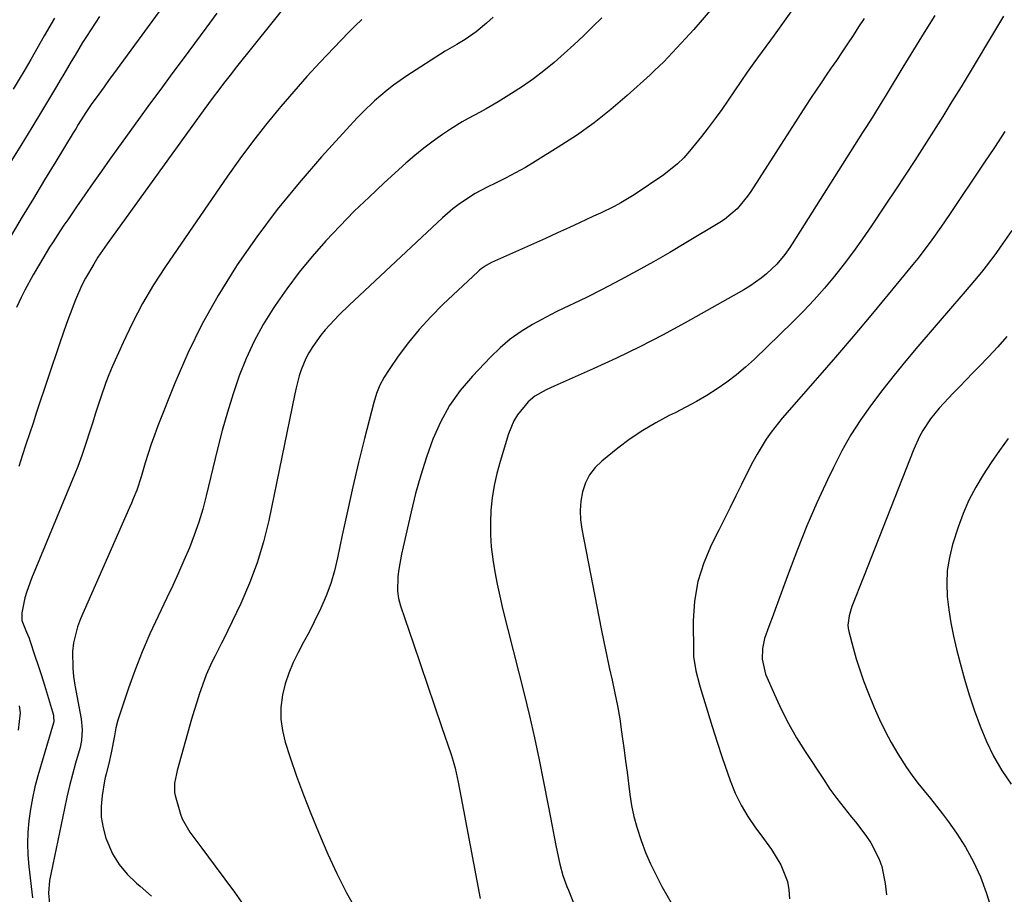
# Model space of a CAD drawing. Units: inches. Extents: x 1820424 to 1825653, y 426277 to 431630.
# Drawn here: x 1825022 to 1825300, y 426615 to 426862 of the extents above; entities that cross this region are included whole.
import ezdxf

# ---------------------------------------------------------------- set-up
doc = ezdxf.new("R2010")
doc.units = ezdxf.units.IN
doc.header["$MEASUREMENT"] = 0
doc.layers.add('7', color=7, linetype='Continuous')
doc.layers.add('8', color=7, linetype='Continuous')

msp = doc.modelspace()

# ---------------------------------------------------------------- linework, layer by layer
at = {"layer": '7', "color": 18}
for points in [[(1825063.46, 426867.52, 1894), (1825050.26, 426849.45, 1894), (1825048.78, 426847.41, 1894), (1825047.3, 426845.38, 1894), (1825045.83, 426843.33, 1894), (1825044.36, 426841.29, 1894), (1825042.23, 426838.29, 1894), (1825040.71, 426836.05, 1894), (1825038.53, 426832.64, 1894), (1825037.81, 426831.49, 1894), (1825037.11, 426830.34, 1894), (1825032.19, 426822.21, 1894), (1825029.03, 426816.99, 1894), (1825025.87, 426811.76, 1894), (1825022.71, 426806.54, 1894), (1825019.56, 426801.31, 1894)], [(1825217.25, 426864.96, 1882), (1825214.95, 426862.26, 1882), (1825212.61, 426859.6, 1882), (1825210.27, 426856.99, 1882), (1825207.85, 426854.34, 1882), (1825205.39, 426851.73, 1882), (1825204.13, 426850.45, 1882), (1825201.56, 426847.96, 1882), (1825200.25, 426846.74, 1882), (1825193.83, 426840.91, 1882), (1825189.18, 426836.92, 1882), (1825184.41, 426833.12, 1882), (1825179.42, 426829.58, 1882), (1825174.31, 426826.23, 1882), (1825167.75, 426822.2, 1882), (1825165, 426820.56, 1882), (1825162.21, 426818.97, 1882), (1825159.38, 426817.48, 1882), (1825156.52, 426816.04, 1882), (1825154.22, 426814.92, 1882), (1825150.81, 426813.12, 1882), (1825149.16, 426812.12, 1882), (1825145.97, 426809.95, 1882), (1825144.44, 426808.78, 1882), (1825141.52, 426806.26, 1882), (1825115.16, 426781.53, 1882), (1825112.37, 426778.82, 1882), (1825111.01, 426777.42, 1882), (1825108.39, 426774.55, 1882), (1825107.16, 426773.06, 1882), (1825104.88, 426769.91, 1882), (1825103.73, 426768.06, 1882), (1825102.9, 426766.52, 1882), (1825101.58, 426763.27, 1882), (1825101.06, 426761.58, 1882), (1825100.16, 426758.18, 1882), (1825099.77, 426756.46, 1882), (1825092.4, 426720.66, 1882), (1825090.93, 426714.62, 1882), (1825089.17, 426708.67, 1882), (1825086.98, 426702.87, 1882), (1825084.51, 426697.16, 1882), (1825080.85, 426689.51, 1882), (1825079.98, 426687.71, 1882), (1825079.08, 426685.92, 1882), (1825077.22, 426682.38, 1882), (1825076.31, 426680.6, 1882), (1825074.69, 426676.96, 1882), (1825073.64, 426674.09, 1882), (1825072.82, 426671.7, 1882), (1825072.04, 426669.29, 1882), (1825071.3, 426666.87, 1882), (1825070.6, 426664.44, 1882), (1825066.53, 426649.87, 1882), (1825066.3, 426649, 1882), (1825065.77, 426646.35, 1882), (1825065.8, 426643.7, 1882), (1825065.99, 426642.83, 1882), (1825067.5, 426637.55, 1882), (1825067.97, 426636.2, 1882), (1825070.05, 426632.49, 1882), (1825072.65, 426629.05, 1882), (1825073.51, 426627.9, 1882), (1825077.27, 426622.85, 1882), (1825079.99, 426619.17, 1882), (1825082.69, 426615.47, 1882), (1825085.38, 426611.75, 1882)], [(1825044.5, 426863.24, 1896), (1825040.88, 426857.59, 1896), (1825039.78, 426855.84, 1896), (1825037.63, 426852.31, 1896), (1825036.58, 426850.53, 1896), (1825034.48, 426846.96, 1896), (1825033.43, 426845.18, 1896), (1825032.37, 426843.41, 1896), (1825028.45, 426836.84, 1896), (1825025.4, 426831.79, 1896), (1825022.32, 426826.77, 1896), (1825019.18, 426821.78, 1896)], [(1825031.79, 426862.8, 1898), (1825028.89, 426857.77, 1898), (1825025.08, 426851.09, 1898), (1825023.12, 426847.69, 1898), (1825022.13, 426846, 1898), (1825020.11, 426842.63, 1898)], [(1825077.71, 426864.21, 1892), (1825074.58, 426859.89, 1892), (1825071.41, 426855.58, 1892), (1825068.23, 426851.3, 1892), (1825065.04, 426847.01, 1892), (1825061.86, 426842.71, 1892), (1825058.72, 426838.4, 1892), (1825055.59, 426834.07, 1892), (1825047.51, 426822.83, 1892), (1825045.13, 426819.5, 1892), (1825042.76, 426816.15, 1892), (1825040.42, 426812.79, 1892), (1825038.08, 426809.41, 1892), (1825035.55, 426805.72, 1892), (1825034.5, 426804.18, 1892), (1825033.46, 426802.64, 1892), (1825031.43, 426799.52, 1892), (1825030.44, 426797.95, 1892), (1825028.49, 426794.78, 1892), (1825027.53, 426793.18, 1892), (1825025.76, 426790.12, 1892), (1825023.47, 426785.85, 1892), (1825022.38, 426783.69, 1892), (1825021.03, 426780.9, 1892)], [(1825118.73, 426862.34, 1888), (1825116.84, 426860.56, 1888), (1825115.01, 426858.73, 1888), (1825110.84, 426854.4, 1888), (1825107, 426850.34, 1888), (1825103.21, 426846.22, 1888), (1825099.5, 426842.03, 1888), (1825095.84, 426837.79, 1888), (1825095.32, 426837.16, 1888), (1825091.51, 426832.52, 1888), (1825087.8, 426827.8, 1888), (1825084.23, 426822.97, 1888), (1825080.76, 426818.07, 1888), (1825063.2, 426792.48, 1888), (1825059.86, 426787.31, 1888), (1825056.71, 426782.03, 1888), (1825053.86, 426776.59, 1888), (1825051.22, 426771.03, 1888), (1825048.14, 426764.08, 1888), (1825047.21, 426761.9, 1888), (1825046.34, 426759.7, 1888), (1825044.79, 426755.23, 1888), (1825043.35, 426750.71, 1888), (1825042.63, 426748.46, 1888), (1825041.91, 426746.2, 1888), (1825040.6, 426742.14, 1888), (1825039.53, 426739, 1888), (1825038.38, 426735.9, 1888), (1825037.56, 426733.86, 1888), (1825025.28, 426704.21, 1888), (1825023.98, 426700.58, 1888), (1825023.47, 426698.72, 1888), (1825022.57, 426694.57, 1888), (1825022.61, 426692.31, 1888), (1825023.92, 426689.01, 1888), (1825024.64, 426687.32, 1888), (1825024.84, 426686.74, 1888), (1825026.3, 426682.36, 1888), (1825027.21, 426679.59, 1888), (1825028.1, 426676.81, 1888), (1825028.97, 426674.02, 1888), (1825029.82, 426671.23, 1888), (1825031.51, 426665.58, 1888), (1825031.58, 426665.31, 1888), (1825031.59, 426663.68, 1888), (1825031.52, 426663.42, 1888), (1825027.12, 426648.43, 1888), (1825026.29, 426645.29, 1888), (1825025.56, 426642.13, 1888), (1825024.99, 426638.94, 1888), (1825024.52, 426635.72, 1888), (1825024.26, 426632.49, 1888), (1825024.15, 426629.26, 1888), (1825024.27, 426626.03, 1888), (1825024.54, 426622.8, 1888), (1825025.61, 426613.85, 1888)], [(1825155.89, 426863.03, 1886), (1825154.01, 426861.33, 1886), (1825151.1, 426858.9, 1886), (1825147.99, 426856.74, 1886), (1825145.64, 426855.32, 1886), (1825142.27, 426853.38, 1886), (1825131.51, 426846.47, 1886), (1825127.7, 426843.84, 1886), (1825125.87, 426842.42, 1886), (1825122.34, 426839.42, 1886), (1825119.01, 426836.2, 1886), (1825117.42, 426834.52, 1886), (1825107.36, 426823.49, 1886), (1825100.99, 426816.17, 1886), (1825094.84, 426808.67, 1886), (1825089.05, 426800.89, 1886), (1825083.48, 426792.93, 1886), (1825082.98, 426792.18, 1886), (1825078.1, 426784.33, 1886), (1825073.56, 426776.29, 1886), (1825069.54, 426767.99, 1886), (1825065.86, 426759.52, 1886), (1825061.04, 426747.41, 1886), (1825060.06, 426744.83, 1886), (1825059.14, 426742.24, 1886), (1825058.29, 426739.62, 1886), (1825057.5, 426736.99, 1886), (1825056.33, 426732.96, 1886), (1825055.06, 426729.22, 1886), (1825054.1, 426726.77, 1886), (1825053.59, 426725.56, 1886), (1825053.07, 426724.35, 1886), (1825039.15, 426692.81, 1886), (1825038.31, 426690.58, 1886), (1825037.2, 426685.99, 1886), (1825036.94, 426683.62, 1886), (1825036.96, 426678.84, 1886), (1825037.2, 426676.47, 1886), (1825037.56, 426674.1, 1886), (1825039.33, 426664.56, 1886), (1825039.65, 426661.5, 1886), (1825039.47, 426658.44, 1886), (1825039.28, 426657.43, 1886), (1825039.04, 426656.44, 1886), (1825037.79, 426652.03, 1886), (1825036.92, 426648.82, 1886), (1825036.09, 426645.61, 1886), (1825035.34, 426642.38, 1886), (1825034.63, 426639.13, 1886), (1825030.45, 426618.78, 1886), (1825030.14, 426615.26, 1886), (1825030.43, 426612.22, 1886)], [(1825186.61, 426862.87, 1884), (1825184.12, 426860.41, 1884), (1825181.43, 426857.8, 1884), (1825178.7, 426855.24, 1884), (1825175.93, 426852.73, 1884), (1825173.12, 426850.26, 1884), (1825170.23, 426847.88, 1884), (1825167.27, 426845.61, 1884), (1825164.2, 426843.47, 1884), (1825161.07, 426841.44, 1884), (1825157.27, 426839.1, 1884), (1825153.93, 426837.14, 1884), (1825152.23, 426836.21, 1884), (1825148.81, 426834.4, 1884), (1825147.13, 426833.46, 1884), (1825143.86, 426831.4, 1884), (1825141.58, 426829.87, 1884), (1825138.88, 426827.96, 1884), (1825136.25, 426825.99, 1884), (1825133.69, 426823.9, 1884), (1825131.2, 426821.73, 1884), (1825125.05, 426816.14, 1884), (1825120.79, 426812.16, 1884), (1825116.6, 426808.12, 1884), (1825112.53, 426803.96, 1884), (1825108.53, 426799.72, 1884), (1825104.7, 426795.35, 1884), (1825101, 426790.86, 1884), (1825097.52, 426786.2, 1884), (1825094.19, 426781.44, 1884), (1825093.67, 426780.66, 1884), (1825090.86, 426776.08, 1884), (1825088.29, 426771.39, 1884), (1825086.06, 426766.52, 1884), (1825084.07, 426761.54, 1884), (1825082.33, 426756.44, 1884), (1825080.72, 426751.31, 1884), (1825079.27, 426746.13, 1884), (1825077.93, 426740.91, 1884), (1825074.74, 426727.58, 1884), (1825073.75, 426723.85, 1884), (1825072.64, 426720.15, 1884), (1825071.36, 426716.51, 1884), (1825069.96, 426712.91, 1884), (1825068.44, 426709.35, 1884), (1825066.88, 426705.81, 1884), (1825065.26, 426702.3, 1884), (1825063.61, 426698.8, 1884), (1825061.1, 426693.58, 1884), (1825058.79, 426688.56, 1884), (1825056.62, 426683.5, 1884), (1825054.63, 426678.36, 1884), (1825052.76, 426673.17, 1884), (1825049.71, 426664.15, 1884), (1825049.14, 426661.95, 1884), (1825048.79, 426659.69, 1884), (1825047.87, 426654.93, 1884), (1825047.17, 426651.94, 1884), (1825046.39, 426648.97, 1884), (1825046.18, 426647.97, 1884), (1825045.99, 426646.96, 1884), (1825045.28, 426642.81, 1884), (1825045, 426639.74, 1884), (1825045.04, 426636.7, 1884), (1825045.54, 426633.71, 1884), (1825046.36, 426630.74, 1884), (1825048.26, 426626.37, 1884), (1825050.08, 426623.3, 1884), (1825052.38, 426620.55, 1884), (1825054.99, 426618.03, 1884), (1825056.01, 426617.2, 1884), (1825059.25, 426614.32, 1884)], [(1825260.78, 426862.65, 1878), (1825259.23, 426860.27, 1878), (1825257.68, 426857.89, 1878), (1825256.11, 426855.52, 1878), (1825254.37, 426852.91, 1878), (1825252.95, 426850.8, 1878), (1825251.51, 426848.7, 1878), (1825250.07, 426846.6, 1878), (1825248.64, 426844.5, 1878), (1825247.22, 426842.39, 1878), (1825245.82, 426840.27, 1878), (1825244.43, 426838.14, 1878), (1825228.72, 426813.7, 1878), (1825227.84, 426812.4, 1878), (1825224.85, 426808.8, 1878), (1825221.28, 426805.78, 1878), (1825219.98, 426804.93, 1878), (1825210.41, 426799.16, 1878), (1825205.83, 426796.46, 1878), (1825201.22, 426793.81, 1878), (1825196.57, 426791.24, 1878), (1825191.88, 426788.73, 1878), (1825186.75, 426786.03, 1878), (1825182.44, 426783.84, 1878), (1825180.26, 426782.8, 1878), (1825175.88, 426780.75, 1878), (1825173.71, 426779.69, 1878), (1825169.44, 426777.43, 1878), (1825167.01, 426776.08, 1878), (1825163.79, 426774.09, 1878), (1825160.71, 426771.92, 1878), (1825157.84, 426769.48, 1878), (1825155.11, 426766.86, 1878), (1825150.01, 426761.5, 1878), (1825146.58, 426757.43, 1878), (1825143.51, 426753.14, 1878), (1825140.99, 426748.51, 1878), (1825138.82, 426743.66, 1878), (1825137.04, 426738.59, 1878), (1825135.39, 426733.49, 1878), (1825133.96, 426728.32, 1878), (1825132.66, 426723.11, 1878), (1825130.42, 426713.2, 1878), (1825129.97, 426711.11, 1878), (1825129.2, 426706.91, 1878), (1825128.88, 426704.8, 1878), (1825128.79, 426700.61, 1878), (1825129.13, 426698.56, 1878), (1825129.67, 426696.52, 1878), (1825133.34, 426685.72, 1878), (1825135.33, 426679.87, 1878), (1825137.32, 426674.02, 1878), (1825139.31, 426668.17, 1878), (1825141.3, 426662.32, 1878), (1825143.97, 426654.44, 1878), (1825144.58, 426652.52, 1878), (1825145.13, 426650.57, 1878), (1825146.01, 426646.63, 1878), (1825146.38, 426644.64, 1878), (1825147.12, 426640.66, 1878), (1825147.5, 426638.67, 1878), (1825152.19, 426613.73, 1878)], [(1825280.81, 426863.52, 1876), (1825277.76, 426858.67, 1876), (1825274.75, 426853.79, 1876), (1825271.77, 426848.9, 1876), (1825267.61, 426842.02, 1876), (1825266.72, 426840.56, 1876), (1825265.83, 426839.1, 1876), (1825264.03, 426836.18, 1876), (1825263.13, 426834.73, 1876), (1825261.31, 426831.83, 1876), (1825260.39, 426830.38, 1876), (1825240.45, 426798.92, 1876), (1825239.78, 426797.91, 1876), (1825238.39, 426795.93, 1876), (1825236.09, 426793.12, 1876), (1825233.19, 426790.46, 1876), (1825231.66, 426789.22, 1876), (1825228.45, 426786.96, 1876), (1825226.77, 426785.94, 1876), (1825210.15, 426776.57, 1876), (1825203.77, 426773.09, 1876), (1825197.33, 426769.74, 1876), (1825190.79, 426766.58, 1876), (1825184.19, 426763.55, 1876), (1825173.17, 426758.67, 1876), (1825170.92, 426757.62, 1876), (1825167.69, 426755.81, 1876), (1825165.81, 426754.25, 1876), (1825162.8, 426750.51, 1876), (1825161.76, 426748.81, 1876), (1825160.23, 426745.13, 1876), (1825157.85, 426737.29, 1876), (1825156.94, 426733.91, 1876), (1825156.18, 426730.51, 1876), (1825155.64, 426727.07, 1876), (1825155.25, 426723.6, 1876), (1825155.09, 426720.11, 1876), (1825155.1, 426716.63, 1876), (1825155.34, 426713.16, 1876), (1825155.75, 426709.69, 1876), (1825155.76, 426709.62, 1876), (1825156.34, 426706.13, 1876), (1825156.99, 426702.66, 1876), (1825157.74, 426699.21, 1876), (1825158.55, 426695.77, 1876), (1825164.64, 426671.6, 1876), (1825166.15, 426665.4, 1876), (1825167.58, 426659.18, 1876), (1825168.9, 426652.94, 1876), (1825170.14, 426646.68, 1876), (1825171.4, 426640.06, 1876), (1825171.96, 426637.1, 1876), (1825172.54, 426634.14, 1876), (1825173.12, 426631.17, 1876), (1825173.71, 426628.22, 1876), (1825174.7, 426623.39, 1876), (1825175.63, 426620.22, 1876), (1825176.76, 426617.11, 1876), (1825177.16, 426616.09, 1876), (1825181.24, 426605.71, 1876)], [(1825300.26, 426863.28, 1874), (1825288.21, 426843.36, 1874), (1825285.64, 426839.15, 1874), (1825283.05, 426834.95, 1874), (1825280.42, 426830.77, 1874), (1825277.78, 426826.61, 1874), (1825275.1, 426822.47, 1874), (1825272.41, 426818.33, 1874), (1825269.69, 426814.22, 1874), (1825266.96, 426810.11, 1874), (1825262.86, 426804, 1874), (1825260.36, 426800.37, 1874), (1825257.8, 426796.78, 1874), (1825255.14, 426793.26, 1874), (1825252.43, 426789.78, 1874), (1825249.61, 426786.39, 1874), (1825246.71, 426783.08, 1874), (1825243.69, 426779.88, 1874), (1825240.58, 426776.76, 1874), (1825229.78, 426766.31, 1874), (1825227.27, 426764.02, 1874), (1825224.69, 426761.83, 1874), (1825221.98, 426759.79, 1874), (1825219.2, 426757.85, 1874), (1825216.33, 426756.04, 1874), (1825213.41, 426754.3, 1874), (1825210.42, 426752.69, 1874), (1825207.39, 426751.14, 1874), (1825205.71, 426750.33, 1874), (1825201.88, 426748.32, 1874), (1825198.17, 426746.14, 1874), (1825194.6, 426743.71, 1874), (1825191.14, 426741.12, 1874), (1825186.59, 426737.46, 1874), (1825184.71, 426735.61, 1874), (1825183.13, 426733.58, 1874), (1825181.99, 426731.28, 1874), (1825181.13, 426728.8, 1874), (1825180.69, 426726.16, 1874), (1825180.47, 426723.51, 1874), (1825180.59, 426720.86, 1874), (1825180.94, 426718.21, 1874), (1825186.43, 426690.01, 1874), (1825187.16, 426686.36, 1874), (1825187.92, 426682.72, 1874), (1825188.71, 426679.08, 1874), (1825189.54, 426675.45, 1874), (1825190.33, 426671.81, 1874), (1825191.05, 426668.17, 1874), (1825191.67, 426664.5, 1874), (1825192.22, 426660.82, 1874), (1825192.91, 426655.68, 1874), (1825193.33, 426652.54, 1874), (1825193.74, 426649.4, 1874), (1825194.14, 426646.26, 1874), (1825194.54, 426643.11, 1874), (1825195.03, 426639.99, 1874), (1825195.65, 426636.9, 1874), (1825196.48, 426633.86, 1874), (1825197.72, 426630.09, 1874), (1825199.01, 426626.76, 1874), (1825200.41, 426623.47, 1874), (1825201.96, 426620.26, 1874), (1825203.62, 426617.1, 1874), (1825206.38, 426612.16, 1874)], [(1825300.61, 426830.71, 1872), (1825297.66, 426826.21, 1872), (1825294.69, 426821.73, 1872), (1825284.94, 426807.23, 1872), (1825283.71, 426805.42, 1872), (1825282.47, 426803.61, 1872), (1825279.94, 426800.03, 1872), (1825278.65, 426798.26, 1872), (1825275.98, 426794.79, 1872), (1825274.61, 426793.08, 1872), (1825267.6, 426784.54, 1872), (1825262.67, 426778.6, 1872), (1825257.71, 426772.69, 1872), (1825252.69, 426766.83, 1872), (1825247.63, 426761, 1872), (1825237.6, 426749.55, 1872), (1825234.51, 426745.68, 1872), (1825233.11, 426743.64, 1872), (1825230.54, 426739.39, 1872), (1825229.33, 426737.22, 1872), (1825227.07, 426732.8, 1872), (1825226.1, 426730.8, 1872), (1825224.52, 426727.58, 1872), (1825222.93, 426724.35, 1872), (1825221.32, 426721.14, 1872), (1825219.7, 426717.93, 1872), (1825217.64, 426713.89, 1872), (1825215.45, 426708.69, 1872), (1825213.77, 426703.36, 1872), (1825212.87, 426697.86, 1872), (1825212.49, 426692.23, 1872), (1825212.53, 426683.51, 1872), (1825212.59, 426682.15, 1872), (1825213.2, 426678.12, 1872), (1825214.26, 426674.15, 1872), (1825214.64, 426672.84, 1872), (1825216.49, 426666.7, 1872), (1825217.84, 426662.33, 1872), (1825219.22, 426657.97, 1872), (1825220.66, 426653.63, 1872), (1825222.15, 426649.3, 1872), (1825222.93, 426647.06, 1872), (1825224.35, 426643.54, 1872), (1825225.99, 426640.12, 1872), (1825227.93, 426636.88, 1872), (1825230.08, 426633.74, 1872), (1825231.6, 426631.74, 1872), (1825233.11, 426629.67, 1872), (1825234.57, 426627.55, 1872), (1825235.95, 426625.39, 1872), (1825237.28, 426623.19, 1872), (1825239.15, 426618.56, 1872), (1825239.54, 426616.11, 1872), (1825239.65, 426613.59, 1872)], [(1825301.17, 426772.7, 1868), (1825298.6, 426769.79, 1868), (1825295.96, 426766.94, 1868), (1825293.27, 426764.14, 1868), (1825291.47, 426762.32, 1868), (1825289.65, 426760.46, 1868), (1825287.83, 426758.59, 1868), (1825286.02, 426756.71, 1868), (1825283.34, 426753.88, 1868), (1825282.03, 426752.42, 1868), (1825279.6, 426749.37, 1868), (1825277.45, 426746.1, 1868), (1825276.5, 426744.4, 1868), (1825274.88, 426740.85, 1868), (1825260.61, 426704.62, 1868), (1825259.3, 426701.28, 1868), (1825258.64, 426699.6, 1868), (1825257.34, 426696.27, 1868), (1825256.54, 426693.68, 1868), (1825256.21, 426691.03, 1868), (1825256.3, 426690.15, 1868), (1825256.47, 426689.27, 1868), (1825257.69, 426684.66, 1868), (1825258.59, 426681.5, 1868), (1825259.57, 426678.37, 1868), (1825260.67, 426675.27, 1868), (1825261.84, 426672.2, 1868), (1825263.66, 426667.73, 1868), (1825265.13, 426664.36, 1868), (1825266.71, 426661.05, 1868), (1825268.45, 426657.82, 1868), (1825270.31, 426654.65, 1868), (1825272.77, 426650.79, 1868), (1825274.36, 426648.51, 1868), (1825276.04, 426646.31, 1868), (1825277.8, 426644.15, 1868), (1825279.57, 426642.01, 1868), (1825281.31, 426639.84, 1868), (1825282.98, 426637.62, 1868), (1825284.63, 426635.38, 1868), (1825286.91, 426632.17, 1868), (1825289.47, 426628.19, 1868), (1825291.78, 426624.09, 1868), (1825293.7, 426619.8, 1868), (1825295.36, 426615.38, 1868), (1825296.96, 426610.45, 1868)], [(1825301.54, 426743.86, 1866), (1825299.13, 426740.47, 1866), (1825296.78, 426737.05, 1866), (1825294.48, 426733.6, 1866), (1825292.36, 426730.05, 1866), (1825290.44, 426726.41, 1866), (1825288.82, 426722.62, 1866), (1825287.41, 426718.74, 1866), (1825285.84, 426713.81, 1866), (1825284.92, 426710.19, 1866), (1825284.31, 426706.54, 1866), (1825284.15, 426702.84, 1866), (1825284.29, 426699.11, 1866), (1825284.75, 426695.37, 1866), (1825285.32, 426691.65, 1866), (1825286.06, 426687.96, 1866), (1825286.92, 426684.29, 1866), (1825287.94, 426680.29, 1866), (1825289.18, 426675.77, 1866), (1825290.52, 426671.28, 1866), (1825292.01, 426666.84, 1866), (1825293.59, 426662.43, 1866), (1825295.4, 426658.13, 1866), (1825297.43, 426653.95, 1866), (1825299.79, 426649.94, 1866), (1825302.36, 426646.04, 1866)]]:
    msp.add_polyline3d(points, dxfattribs=at)
at = {"layer": '8', "color": 18}
for points in [[(1825103.66, 426874.49, 1890), (1825082.94, 426848.48, 1890), (1825081.84, 426847.09, 1890), (1825079.66, 426844.3, 1890), (1825078.58, 426842.9, 1890), (1825076.44, 426840.08, 1890), (1825075.39, 426838.66, 1890), (1825074.34, 426837.23, 1890), (1825046.69, 426798.91, 1890), (1825044.11, 426795.15, 1890), (1825042.9, 426793.21, 1890), (1825040.63, 426789.25, 1890), (1825039.59, 426787.22, 1890), (1825037.76, 426783.05, 1890), (1825037.29, 426781.86, 1890), (1825036.24, 426779.14, 1890), (1825035.22, 426776.4, 1890), (1825034.24, 426773.65, 1890), (1825033.3, 426770.89, 1890), (1825026.75, 426751.28, 1890), (1825025.74, 426748.22, 1890), (1825024.73, 426745.17, 1890), (1825023.73, 426742.11, 1890), (1825022.7, 426738.91, 1890), (1825021.72, 426735.93, 1890)], [(1825240.11, 426864.51, 1880), (1825235.39, 426857.96, 1880), (1825229.65, 426850.1, 1880), (1825227.77, 426847.5, 1880), (1825225.93, 426844.88, 1880), (1825224.12, 426842.24, 1880), (1825222.33, 426839.59, 1880), (1825220.52, 426836.95, 1880), (1825218.67, 426834.34, 1880), (1825216.74, 426831.78, 1880), (1825214.77, 426829.27, 1880), (1825211.46, 426825.16, 1880), (1825209.81, 426823.29, 1880), (1825208.05, 426821.52, 1880), (1825204.13, 426818.44, 1880), (1825195.74, 426812.8, 1880), (1825192.04, 426810.52, 1880), (1825190.12, 426809.5, 1880), (1825186.2, 426807.62, 1880), (1825184.23, 426806.7, 1880), (1825180.27, 426804.87, 1880), (1825177.46, 426803.56, 1880), (1825174.07, 426802, 1880), (1825170.68, 426800.45, 1880), (1825167.28, 426798.91, 1880), (1825163.88, 426797.38, 1880), (1825155.42, 426793.61, 1880), (1825153.91, 426792.81, 1880), (1825152.5, 426791.84, 1880), (1825152.06, 426791.47, 1880), (1825151.63, 426791.09, 1880), (1825141.68, 426781.71, 1880), (1825138.25, 426778.28, 1880), (1825134.98, 426774.72, 1880), (1825131.92, 426770.97, 1880), (1825129.02, 426767.09, 1880), (1825126.44, 426763.41, 1880), (1825125.07, 426761.21, 1880), (1825123.87, 426758.93, 1880), (1825122.92, 426756.53, 1880), (1825122.14, 426754.06, 1880), (1825119.52, 426743.87, 1880), (1825117.82, 426737.04, 1880), (1825116.19, 426730.2, 1880), (1825114.66, 426723.33, 1880), (1825113.2, 426716.45, 1880), (1825111.89, 426710.08, 1880), (1825111, 426706.42, 1880), (1825109.94, 426702.81, 1880), (1825108.63, 426699.3, 1880), (1825107.14, 426695.84, 1880), (1825105.27, 426691.95, 1880), (1825103.81, 426689.05, 1880), (1825102.29, 426686.18, 1880), (1825100.74, 426683.34, 1880), (1825099.3, 426680.45, 1880), (1825098.05, 426677.49, 1880), (1825097.08, 426674.43, 1880), (1825096.31, 426671.3, 1880), (1825095.87, 426667.72, 1880), (1825095.82, 426664.44, 1880), (1825096.27, 426661.19, 1880), (1825097.06, 426657.95, 1880), (1825098.47, 426653.64, 1880), (1825100.3, 426648.3, 1880), (1825102.23, 426642.99, 1880), (1825104.29, 426637.73, 1880), (1825106.44, 426632.51, 1880), (1825109.11, 426626.29, 1880), (1825111.66, 426620.74, 1880), (1825114.39, 426615.3, 1880), (1825117.4, 426610, 1880)], [(1825302.56, 426802.69, 1870), (1825299.28, 426797.94, 1870), (1825298.01, 426796.14, 1870), (1825295.36, 426792.61, 1870), (1825293.99, 426790.88, 1870), (1825292.06, 426788.53, 1870), (1825289.38, 426785.42, 1870), (1825287.58, 426783.36, 1870), (1825285.78, 426781.29, 1870), (1825275.96, 426769.85, 1870), (1825272.59, 426765.84, 1870), (1825269.28, 426761.79, 1870), (1825266.05, 426757.67, 1870), (1825262.88, 426753.51, 1870), (1825259.88, 426749.23, 1870), (1825257.05, 426744.85, 1870), (1825254.5, 426740.31, 1870), (1825252.11, 426735.66, 1870), (1825250.46, 426732.18, 1870), (1825247.47, 426725.67, 1870), (1825244.61, 426719.11, 1870), (1825241.94, 426712.47, 1870), (1825239.4, 426705.77, 1870), (1825235.64, 426695.45, 1870), (1825235.05, 426693.86, 1870), (1825233.86, 426690.67, 1870), (1825232.65, 426687.29, 1870), (1825232.05, 426684.4, 1870), (1825231.94, 426681.46, 1870), (1825232.95, 426677.21, 1870), (1825235.41, 426671.46, 1870), (1825237.34, 426667.28, 1870), (1825239.41, 426663.17, 1870), (1825241.69, 426659.18, 1870), (1825244.11, 426655.26, 1870), (1825249.27, 426647.42, 1870), (1825251.14, 426644.67, 1870), (1825253.09, 426641.96, 1870), (1825255.12, 426639.33, 1870), (1825257.23, 426636.74, 1870), (1825258.32, 426635.44, 1870), (1825261.32, 426631.5, 1870), (1825262.67, 426629.41, 1870), (1825264.99, 426625.06, 1870), (1825265.85, 426622.77, 1870), (1825266.8, 426617.97, 1870), (1825267.1, 426614.72, 1870)], [(1825021.86, 426668.23, 1890), (1825022.15, 426666.27, 1890), (1825021.53, 426661.36, 1890)]]:
    msp.add_polyline3d(points, dxfattribs=at)

doc.saveas('drawing.dxf')
